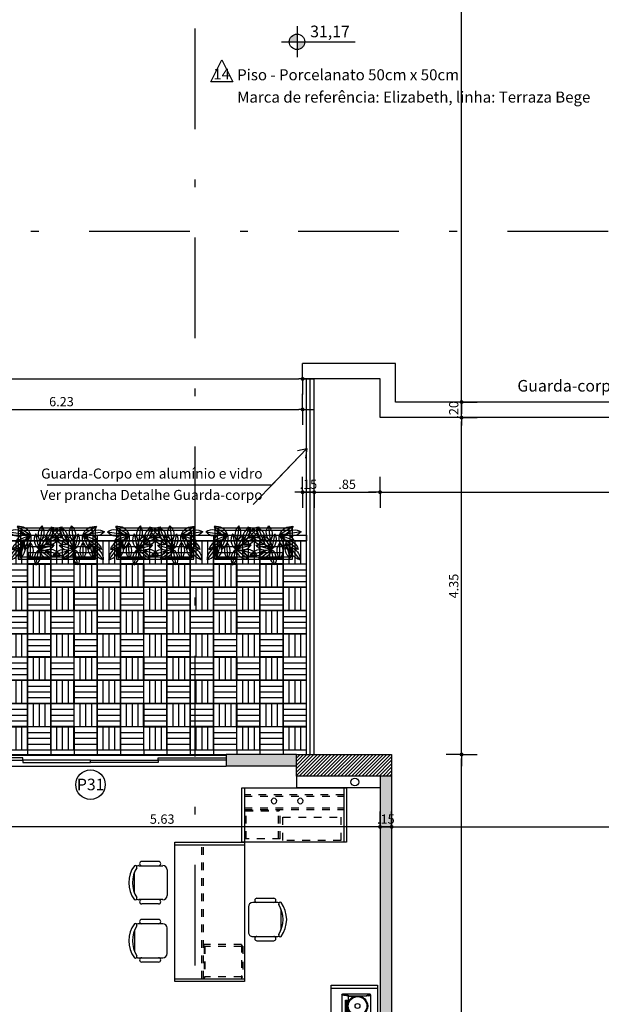
# Model space of a CAD drawing. Units: millimetres. Extents: x 438 to 519.8, y 207.2 to 252.5.
# Drawn here: x 504.9 to 512.4, y 226.9 to 239.6 of the extents above; entities that cross this region are included whole.
import ezdxf
from ezdxf.enums import TextEntityAlignment as Align

# ---------------------------------------------------------------- set-up
doc = ezdxf.new("R2010")
doc.units = ezdxf.units.MM
doc.linetypes.add('DASHDOT', pattern=[1, 0.5, -0.25, 0, -0.25])
doc.linetypes.add('DASHED', pattern=[0.75, 0.5, -0.25])
for name, color, linetype in [('COTAS', 1, 'Continuous'), ('Especificação', 5, 'Continuous'), ('FINA', 8, 'Continuous'), ('HachuraParede', 253, 'Continuous'), ('HachuraPilar', 8, 'Continuous'), ('L_CORTE', 2, 'DASHDOT'), ('LAYOUT', 6, 'Continuous'), ('LINHA VISTA', 7, 'Continuous'), ('Móveis Novos', 6, 'Continuous'), ('PAREDE', 2, 'Continuous'), ('PILAR', 2, 'Continuous'), ('PILAR1', 8, 'Continuous'), ('PISO', 8, 'Continuous'), ('PORTA', 5, 'Continuous'), ('TEXTO', 5, 'Continuous'), ('TEXTO_ÁREAS', 6, 'Continuous'), ('TIPO_ESQ', 6, 'Continuous'), ('VAGAS', 8, 'Continuous')]:
    doc.layers.add(name, color=color, linetype=linetype)
doc.layers.get('0').freeze()
doc.styles.add('ARIAL', font='arial.ttf')
doc.styles.add('GBM', font='arial.ttf')
doc.styles.get("Standard").update_dxf_attribs({"font": 'arial.ttf'})
doc.dimstyles.new('FK05', dxfattribs={"dimscale": 0.01, "dimtxt": 12, "dimasz": 5, "dimexe": 15, "dimexo": 75, "dimgap": 4, "dimtad": 1, "dimzin": 6, "dimdsep": 46, "dimtxsty": 'ARIAL', "dimblk1": 'DOTT2', "dimblk2": 'DOTT2', "dimsah": 1, "dimcen": 10, "dimse1": 1, "dimse2": 1, "dimclrd": 1, "dimclre": 1, "dimclrt": 5, "dimadec": 0, "dimazin": 0, "dimtfac": 1, "dimtix": 1, "dimtmove": 2, "dimatfit": 3, "dimldrblk": 'DOTT2', "dimfxl": 1, "dimtolj": 1, "dimtzin": 0, "dimarcsym": 0})
doc.dimstyles.get("Standard").update_dxf_attribs({"dimtxt": 0.18, "dimasz": 0.18, "dimexe": 0.18, "dimexo": 0.0625, "dimgap": 0.09, "dimtad": 0, "dimtih": 1, "dimtoh": 1, "dimdec": 4, "dimzin": 0, "dimdsep": 46, "dimtxsty": 'Standard', "dimcen": 0.09, "dimadec": 0, "dimazin": 0, "dimtfac": 1, "dimtdec": 4, "dimtofl": 0, "dimtmove": 0, "dimatfit": 3, "dimfxl": 1, "dimtolj": 1, "dimtzin": 0, "dimarcsym": 0})

# ---------------------------------------------------------------- blocks, each defined once
blk = doc.blocks.new('DOTT2')
at = {"color": 0, "linetype": 'Continuous'}
for p, q in [((0, 0.25), (0, 4)), ((0.25, 0), (3, 0)), ((0, -0.25), (0, -4))]:
    blk.add_line(p, q, dxfattribs=at)
at = {"color": 0, "linetype": 'ByBlock'}
blk.add_line((-0.5, 0), (-1, 0), dxfattribs=at)
at = {"color": 0, "linetype": 'ByBlock', "const_width": 0.5}
blk.add_lwpolyline([(-0.25, 0, 1), (0.25, 0, 1)], format="xyb", close=True, dxfattribs=at)
blk = doc.blocks.new('n piso')
h = blk.add_hatch(color=253)
h.paths.add_polyline_path([(0, 0), (0, 0.1, 0.414214), (-0.1, 0)])
h.paths.add_polyline_path([(0, 0), (0, -0.1, 0.414214), (0.1, 0)])
at = {"layer": 'TEXTO_ÁREAS'}
for p, q in [((0, 0.2), (0, -0.2)), ((-0.2, 0), (0.75, 0))]:
    blk.add_line(p, q, dxfattribs=at)
blk.add_circle((0, 0), 0.1, dxfattribs=at)
blk = doc.blocks.new('*D198')
at = {"layer": 'COTAS', "color": 10, "lineweight": -2, "transparency": 16777216}
for p, q in [((509.497, 229.161), (509.447, 229.161)), ((509.547, 229.161), (509.697, 229.161)), ((509.747, 229.161), (509.797, 229.161))]:
    blk.add_line(p, q, dxfattribs=at)
at = {"layer": 'Defpoints', "color": 0, "transparency": 16777216}
for p in [(509.547, 229.161), (509.697, 229.161), (509.697, 229.161)]:
    blk.add_point(p, dxfattribs=at)
at = {"layer": 'COTAS', "color": 10, "lineweight": -2, "transparency": 16777216, "xscale": 0.05, "yscale": 0.05, "zscale": 0.05}
blk.add_blockref('DOTT2', (509.547, 229.161), dxfattribs=at)
at = {"layer": 'COTAS', "color": 10, "lineweight": -2, "transparency": 16777216, "xscale": 0.05, "yscale": 0.05, "zscale": 0.05, "rotation": 180}
blk.add_blockref('DOTT2', (509.697, 229.161), dxfattribs=at)
at = {"layer": 'COTAS', "color": 5, "transparency": 16777216, "insert": (509.622, 229.262), "char_height": 0.12, "attachment_point": 5, "style": 'ARIAL'}
blk.add_mtext('\\A1;.15', dxfattribs=at)
blk = doc.blocks.new('_Open90')
at = {"color": 0, "linetype": 'ByBlock', "lineweight": -2}
for p, q in [((0, 0), (-1, 0)), ((-0.5, 0.5), (0, 0)), ((0, 0), (-0.5, -0.5))]:
    blk.add_line(p, q, dxfattribs=at)
blk = doc.blocks.new('*D199')
at = {"layer": 'COTAS', "color": 10, "lineweight": -2, "transparency": 16777216}
blk.add_line((509.747, 229.161), (516.997, 229.161), dxfattribs=at)
at = {"layer": 'Defpoints', "color": 0, "transparency": 16777216}
for p in [(517.047, 235.072), (509.697, 230.572), (517.047, 229.161)]:
    blk.add_point(p, dxfattribs=at)
at = {"layer": 'COTAS', "color": 10, "lineweight": -2, "transparency": 16777216, "xscale": 0.05, "yscale": 0.05, "zscale": 0.05, "rotation": 180}
blk.add_blockref('DOTT2', (509.697, 229.161), dxfattribs=at)
at = {"layer": 'COTAS', "color": 10, "lineweight": -2, "transparency": 16777216, "xscale": 0.05, "yscale": 0.05, "zscale": 0.05}
blk.add_blockref('DOTT2', (517.047, 229.161), dxfattribs=at)
at = {"layer": 'COTAS', "color": 5, "transparency": 16777216, "insert": (513.372, 229.262), "char_height": 0.12, "attachment_point": 5, "style": 'ARIAL'}
blk.add_mtext('\\A1;7.35', dxfattribs=at)
blk = doc.blocks.new('*D229')
at = {"layer": 'COTAS', "color": 10, "lineweight": -2, "transparency": 16777216}
blk.add_line((510.599, 220.996), (510.599, 230.046), dxfattribs=at)
at = {"layer": 'Defpoints', "color": 0, "transparency": 16777216}
for p in [(509.697, 230.096), (510.599, 230.096), (509.697, 220.946)]:
    blk.add_point(p, dxfattribs=at)
at = {"layer": 'COTAS', "color": 10, "lineweight": -2, "transparency": 16777216, "xscale": 0.05, "yscale": 0.05, "zscale": 0.05}
for p, rotation in [((510.599, 230.096), 90), ((510.599, 220.946), 270)]:
    blk.add_blockref('DOTT2', p, dxfattribs=dict(at, rotation=rotation))
at = {"layer": 'COTAS', "color": 5, "transparency": 16777216, "insert": (510.498, 225.521), "char_height": 0.12, "attachment_point": 5, "rotation": 90, "style": 'ARIAL'}
blk.add_mtext('\\A1;9.15', dxfattribs=at)
blk = doc.blocks.new('*D230')
at = {"layer": 'COTAS', "color": 10, "lineweight": -2, "transparency": 16777216}
blk.add_line((510.599, 230.146), (510.599, 234.396), dxfattribs=at)
at = {"layer": 'Defpoints', "color": 0, "transparency": 16777216}
for p in [(510.599, 234.446), (510.599, 234.446), (510.599, 230.096)]:
    blk.add_point(p, dxfattribs=at)
at = {"layer": 'COTAS', "color": 10, "lineweight": -2, "transparency": 16777216, "xscale": 0.05, "yscale": 0.05, "zscale": 0.05}
for p, rotation in [((510.599, 234.446), 90), ((510.599, 230.096), 270)]:
    blk.add_blockref('DOTT2', p, dxfattribs=dict(at, rotation=rotation))
at = {"layer": 'COTAS', "color": 5, "transparency": 16777216, "insert": (510.498, 232.271), "char_height": 0.12, "attachment_point": 5, "rotation": 90, "style": 'ARIAL'}
blk.add_mtext('\\A1;4.35', dxfattribs=at)
blk = doc.blocks.new('*D231')
at = {"layer": 'COTAS', "color": 10, "lineweight": -2, "transparency": 16777216}
for p, q in [((510.599, 234.696), (510.599, 234.746)), ((510.599, 234.446), (510.599, 234.646)), ((510.599, 234.396), (510.599, 234.346))]:
    blk.add_line(p, q, dxfattribs=at)
at = {"layer": 'Defpoints', "color": 0, "transparency": 16777216}
for p in [(510.599, 234.646), (510.599, 234.646), (510.599, 234.446)]:
    blk.add_point(p, dxfattribs=at)
at = {"layer": 'COTAS', "color": 10, "lineweight": -2, "transparency": 16777216, "xscale": 0.05, "yscale": 0.05, "zscale": 0.05}
for p, rotation in [((510.599, 234.646), 270), ((510.599, 234.446), 90)]:
    blk.add_blockref('DOTT2', p, dxfattribs=dict(at, rotation=rotation))
at = {"layer": 'COTAS', "color": 5, "transparency": 16777216, "insert": (510.498, 234.546), "char_height": 0.12, "attachment_point": 5, "rotation": 90, "style": 'ARIAL'}
blk.add_mtext('\\A1;.20', dxfattribs=at)
blk = doc.blocks.new('*D232')
at = {"layer": 'COTAS', "color": 10, "lineweight": -2, "transparency": 16777216}
blk.add_line((510.599, 234.696), (510.599, 245.846), dxfattribs=at)
at = {"layer": 'Defpoints', "color": 0, "transparency": 16777216}
for p in [(510.599, 245.896), (510.599, 245.896), (510.599, 234.646)]:
    blk.add_point(p, dxfattribs=at)
at = {"layer": 'COTAS', "color": 10, "lineweight": -2, "transparency": 16777216, "xscale": 0.05, "yscale": 0.05, "zscale": 0.05}
for p, rotation in [((510.599, 245.896), 90), ((510.599, 234.646), 270)]:
    blk.add_blockref('DOTT2', p, dxfattribs=dict(at, rotation=rotation))
at = {"layer": 'COTAS', "color": 5, "transparency": 16777216, "insert": (510.498, 240.069), "char_height": 0.12, "attachment_point": 5, "rotation": 90, "style": 'ARIAL'}
blk.add_mtext('\\A1;11.25', dxfattribs=at)
blk = doc.blocks.new('*D301')
at = {"layer": 'COTAS', "color": 10, "lineweight": -2, "transparency": 16777216}
blk.add_line((498.747, 234.946), (508.497, 234.946), dxfattribs=at)
at = {"layer": 'Defpoints', "color": 0, "transparency": 16777216}
for p in [(498.697, 234.946), (508.547, 234.946), (508.547, 234.946)]:
    blk.add_point(p, dxfattribs=at)
at = {"layer": 'COTAS', "color": 10, "lineweight": -2, "transparency": 16777216, "xscale": 0.05, "yscale": 0.05, "zscale": 0.05, "rotation": 180}
blk.add_blockref('DOTT2', (498.697, 234.946), dxfattribs=at)
at = {"layer": 'COTAS', "color": 10, "lineweight": -2, "transparency": 16777216, "xscale": 0.05, "yscale": 0.05, "zscale": 0.05}
blk.add_blockref('DOTT2', (508.547, 234.946), dxfattribs=at)
at = {"layer": 'COTAS', "color": 5, "transparency": 16777216, "insert": (503.622, 235.047), "char_height": 0.12, "attachment_point": 5, "style": 'ARIAL'}
blk.add_mtext('\\A1;9.85', dxfattribs=at)
blk = doc.blocks.new('*D302')
at = {"layer": 'COTAS', "color": 10, "lineweight": -2, "transparency": 16777216}
for p, q in [((508.497, 233.483), (508.447, 233.483)), ((508.547, 233.483), (508.697, 233.483)), ((508.747, 233.483), (508.797, 233.483))]:
    blk.add_line(p, q, dxfattribs=at)
at = {"layer": 'Defpoints', "color": 0, "transparency": 16777216}
for p in [(508.547, 234.946), (508.697, 234.946), (508.697, 233.483)]:
    blk.add_point(p, dxfattribs=at)
at = {"layer": 'COTAS', "color": 10, "lineweight": -2, "transparency": 16777216, "xscale": 0.05, "yscale": 0.05, "zscale": 0.05}
blk.add_blockref('DOTT2', (508.547, 233.483), dxfattribs=at)
at = {"layer": 'COTAS', "color": 10, "lineweight": -2, "transparency": 16777216, "xscale": 0.05, "yscale": 0.05, "zscale": 0.05, "rotation": 180}
blk.add_blockref('DOTT2', (508.697, 233.483), dxfattribs=at)
at = {"layer": 'COTAS', "color": 5, "transparency": 16777216, "insert": (508.622, 233.585), "char_height": 0.12, "attachment_point": 5, "style": 'ARIAL'}
blk.add_mtext('\\A1;.15', dxfattribs=at)
blk = doc.blocks.new('*D303')
at = {"layer": 'COTAS', "color": 10, "lineweight": -2, "transparency": 16777216}
blk.add_line((508.747, 233.483), (509.497, 233.483), dxfattribs=at)
at = {"layer": 'Defpoints', "color": 0, "transparency": 16777216}
for p in [(508.697, 234.946), (509.547, 234.446), (509.547, 233.483)]:
    blk.add_point(p, dxfattribs=at)
at = {"layer": 'COTAS', "color": 10, "lineweight": -2, "transparency": 16777216, "xscale": 0.05, "yscale": 0.05, "zscale": 0.05, "rotation": 180}
blk.add_blockref('DOTT2', (508.697, 233.483), dxfattribs=at)
at = {"layer": 'COTAS', "color": 10, "lineweight": -2, "transparency": 16777216, "xscale": 0.05, "yscale": 0.05, "zscale": 0.05}
blk.add_blockref('DOTT2', (509.547, 233.483), dxfattribs=at)
at = {"layer": 'COTAS', "color": 5, "transparency": 16777216, "insert": (509.122, 233.585), "char_height": 0.12, "attachment_point": 5, "style": 'ARIAL'}
blk.add_mtext('\\A1;.85', dxfattribs=at)
blk = doc.blocks.new('*D304')
at = {"layer": 'COTAS', "color": 10, "lineweight": -2, "transparency": 16777216}
blk.add_line((509.597, 233.483), (517.147, 233.483), dxfattribs=at)
at = {"layer": 'Defpoints', "color": 0, "transparency": 16777216}
for p in [(509.547, 234.446), (517.197, 234.446), (517.197, 233.483)]:
    blk.add_point(p, dxfattribs=at)
at = {"layer": 'COTAS', "color": 10, "lineweight": -2, "transparency": 16777216, "xscale": 0.05, "yscale": 0.05, "zscale": 0.05, "rotation": 180}
blk.add_blockref('DOTT2', (509.547, 233.483), dxfattribs=at)
at = {"layer": 'COTAS', "color": 10, "lineweight": -2, "transparency": 16777216, "xscale": 0.05, "yscale": 0.05, "zscale": 0.05}
blk.add_blockref('DOTT2', (517.197, 233.483), dxfattribs=at)
at = {"layer": 'COTAS', "color": 5, "transparency": 16777216, "insert": (513.372, 233.585), "char_height": 0.12, "attachment_point": 5, "style": 'ARIAL'}
blk.add_mtext('\\A1;7.65', dxfattribs=at)
blk = doc.blocks.new('*D308')
at = {"layer": 'COTAS', "color": 10, "lineweight": -2, "transparency": 16777216}
blk.add_line((502.372, 234.551), (508.497, 234.551), dxfattribs=at)
at = {"layer": 'Defpoints', "color": 0, "transparency": 16777216}
for p in [(508.547, 235.096), (502.322, 234.751), (508.547, 234.551)]:
    blk.add_point(p, dxfattribs=at)
at = {"layer": 'COTAS', "color": 10, "lineweight": -2, "transparency": 16777216, "xscale": 0.05, "yscale": 0.05, "zscale": 0.05, "rotation": 180}
blk.add_blockref('DOTT2', (502.322, 234.551), dxfattribs=at)
at = {"layer": 'COTAS', "color": 10, "lineweight": -2, "transparency": 16777216, "xscale": 0.05, "yscale": 0.05, "zscale": 0.05}
blk.add_blockref('DOTT2', (508.547, 234.551), dxfattribs=at)
at = {"layer": 'COTAS', "color": 5, "transparency": 16777216, "insert": (505.435, 234.652), "char_height": 0.12, "attachment_point": 5, "style": 'ARIAL'}
blk.add_mtext('\\A1;6.23', dxfattribs=at)
blk = doc.blocks.new('*D419')
at = {"layer": 'COTAS', "color": 10, "lineweight": -2, "transparency": 16777216}
blk.add_line((509.497, 229.161), (503.972, 229.161), dxfattribs=at)
at = {"layer": 'Defpoints', "color": 0, "transparency": 16777216}
for p in [(503.922, 229.666), (509.547, 229.666), (503.922, 229.161)]:
    blk.add_point(p, dxfattribs=at)
at = {"layer": 'COTAS', "color": 10, "lineweight": -2, "transparency": 16777216, "xscale": 0.05, "yscale": 0.05, "zscale": 0.05, "rotation": 180}
blk.add_blockref('DOTT2', (503.922, 229.161), dxfattribs=at)
at = {"layer": 'COTAS', "color": 10, "lineweight": -2, "transparency": 16777216, "xscale": 0.05, "yscale": 0.05, "zscale": 0.05}
blk.add_blockref('DOTT2', (509.547, 229.161), dxfattribs=at)
at = {"layer": 'COTAS', "color": 5, "transparency": 16777216, "insert": (506.735, 229.262), "char_height": 0.12, "attachment_point": 5, "style": 'ARIAL'}
blk.add_mtext('\\A1;5.63', dxfattribs=at)
blk = doc.blocks.new('placa deck')
at = {"layer": 'PISO', "color": 252}
for p, q in [((574.526, 230.474), (574.526, 230.174)), ((574.601, 230.474), (574.601, 230.174)), ((574.676, 230.474), (574.676, 230.174))]:
    blk.add_line(p, q, dxfattribs=at)
blk.add_lwpolyline([(574.451, 230.174), (574.751, 230.174), (574.751, 230.474), (574.451, 230.474)], close=True, dxfattribs=at)
blk = doc.blocks.new('Deck todo')
at = {"layer": 'PISO'}
for p, q in [((574.506, 231.279), (584.376, 231.279)), ((580.776, 231.279), (580.776, 231.209)), ((581.076, 231.279), (581.076, 231.209)), ((581.376, 231.279), (581.376, 231.209)), ((581.676, 231.279), (581.676, 231.209)), ((581.976, 231.279), (581.976, 231.209)), ((582.276, 231.279), (582.276, 231.209)), ((582.576, 231.279), (582.576, 231.209)), ((582.876, 231.279), (582.876, 231.209)), ((583.176, 231.279), (583.176, 231.209)), ((583.476, 231.279), (583.476, 231.209)), ((583.776, 231.279), (583.776, 231.209)), ((584.076, 231.279), (584.076, 231.209)), ((584.376, 231.279), (584.376, 231.209)), ((574.476, 231.209), (584.376, 231.209)), ((580.776, 228.509), (580.776, 228.439)), ((581.076, 228.509), (581.076, 228.439)), ((581.376, 228.509), (581.376, 228.439)), ((581.676, 228.509), (581.676, 228.439)), ((581.976, 228.509), (581.976, 228.439)), ((582.276, 228.509), (582.276, 228.439)), ((582.576, 228.509), (582.576, 228.439)), ((582.876, 228.509), (582.876, 228.439)), ((583.176, 228.509), (583.176, 228.439)), ((583.476, 228.509), (583.476, 228.449)), ((583.776, 228.509), (583.776, 228.449)), ((584.076, 228.509), (584.076, 228.449)), ((579.838, 228.439), (583.338, 228.439))]:
    blk.add_line(p, q, dxfattribs=at)
for p in [(6.024, 0.735), (6.624, 0.735), (7.224, 0.735), (7.824, 0.735), (8.424, 0.735), (9.024, 0.735), (9.624, 0.735), (6.324, 0.435), (6.924, 0.435), (7.524, 0.435), (8.124, 0.435), (8.724, 0.435), (9.324, 0.435), (6.024, 0.135), (6.624, 0.135), (7.224, 0.135), (7.824, 0.135), (8.424, 0.135), (9.024, 0.135), (9.624, 0.135), (6.324, -0.165), (6.924, -0.165), (7.524, -0.165), (8.124, -0.165), (8.724, -0.165), (9.324, -0.165), (6.024, -0.465), (6.624, -0.465), (7.224, -0.465), (7.824, -0.465), (8.424, -0.465), (9.024, -0.465), (9.624, -0.465), (6.324, -0.765), (6.924, -0.765), (7.524, -0.765), (8.124, -0.765), (8.724, -0.765), (9.324, -0.765), (6.024, -1.065), (6.624, -1.065), (7.224, -1.065), (7.824, -1.065), (8.424, -1.065), (9.024, -1.065), (9.624, -1.065), (6.324, -1.365), (6.924, -1.365), (7.524, -1.365), (8.124, -1.365), (8.724, -1.365), (9.324, -1.365), (6.024, -1.665), (6.624, -1.665), (7.224, -1.665), (7.824, -1.665), (8.424, -1.665), (9.024, -1.665), (9.624, -1.665)]:
    blk.add_blockref('placa deck', p, dxfattribs=at)
at = {"layer": 'PISO', "rotation": 90}
for p in [(811.25, -343.543), (811.85, -343.543), (812.45, -343.543), (813.05, -343.543), (813.65, -343.543), (814.25, -343.543), (810.95, -343.843), (811.55, -343.843), (812.15, -343.843), (812.75, -343.843), (813.35, -343.843), (813.95, -343.843), (814.55, -343.843), (811.25, -344.143), (811.85, -344.143), (812.45, -344.143), (813.05, -344.143), (813.65, -344.143), (814.25, -344.143), (810.95, -344.443), (811.55, -344.443), (812.15, -344.443), (812.75, -344.443), (813.35, -344.443), (813.95, -344.443), (814.55, -344.443), (811.25, -344.743), (811.85, -344.743), (812.45, -344.743), (813.05, -344.743), (813.65, -344.743), (814.25, -344.743), (810.95, -345.043), (811.55, -345.043), (812.15, -345.043), (812.75, -345.043), (813.35, -345.043), (813.95, -345.043), (814.55, -345.043), (811.25, -345.343), (811.85, -345.343), (812.45, -345.343), (813.05, -345.343), (813.65, -345.343), (814.25, -345.343), (810.95, -345.643), (811.55, -345.643), (812.15, -345.643), (812.75, -345.643), (813.35, -345.643), (813.95, -345.643), (814.55, -345.643), (811.25, -345.943), (811.85, -345.943), (812.45, -345.943), (813.05, -345.943), (813.65, -345.943), (814.25, -345.943)]:
    blk.add_blockref('placa deck', p, dxfattribs=at)
blk = doc.blocks.new('arbust2')
at = {"layer": 'Móveis Novos', "color": 73}
for p, q in [((-0.096, 0.3), (0.036, 0.17)), ((0.023, 0.265), (0.112, 0.102)), ((0.231, 0.277), (0.182, 0.098)), ((-0.089, 0.185), (0.084, 0.117)), ((0.009, 0.123), (0.169, 0.029)), ((0.118, 0.207), (0.169, 0.029)), ((0.281, 0.176), (0.169, 0.029)), ((-0.19, 0.011), (-0.013, -0.047)), ((-0.109, 0.063), (0.076, 0.043)), ((-0.143, -0.18), (-0.013, -0.047)), ((-0.105, -0.286), (-0.035, -0.114)), ((0.171, -0.028), (-0.013, -0.047)), ((0.015, -0.23), (-0.013, -0.047)), ((0.134, -0.16), (-0.013, -0.047)), ((0.258, -0.114), (0.077, -0.073)), ((0.103, -0.299), (0.034, -0.127)), ((0.224, -0.232), (0.061, -0.144)), ((0.217, -0.348), (0.102, -0.202))]:
    blk.add_line(p, q, dxfattribs=at)
for centre, start, end in [((0.045, 0.311), 184.2556, 266.2585), ((-0.105, 0.159), 4.2556, 86.2585), ((0.161, 0.235), 167.6387, 249.6415), ((-0.026, 0.133), 347.6387, 69.6415), ((0.31, 0.159), 123.5284, 205.5312), ((0.104, 0.216), 303.5284, 25.5312), ((-0.042, 0.051), 27.5134, 109.5163), ((0.036, 0.25), 207.5134, 289.5163), ((0.035, -0.016), 18.4554, 100.4583), ((0.143, 0.168), 198.4554, 280.4583), ((0.246, 0.147), 154.7702, 236.773), ((0.041, 0.089), 334.7702, 56.773), ((0.31, 0.038), 101.5993, 183.6022), ((0.14, 0.167), 281.5993, 3.6022), ((-0.135, -0.119), 30.8368, 112.8397), ((-0.068, 0.083), 210.8368, 292.8397), ((-0.028, -0.053), 42.8582, 124.8611), ((-0.005, 0.16), 222.8582, 304.8611), ((-0.155, -0.039), 274.7716, 356.7744), ((-0.002, -0.188), 94.7716, 176.7744), ((0.029, -0.24), 116.7006, 198.7035), ((-0.169, -0.159), 296.7006, 18.7035), ((0.106, -0.122), 147.9424, 229.9453), ((0.09, -0.144), 54.7606, 136.7635), ((0.068, 0.069), 234.7606, 316.7635), ((-0.104, -0.155), 327.9424, 49.9453), ((-0.004, -0.188), 11.6277, 93.6305), ((0.125, -0.018), 191.6277, 273.6305), ((0.144, -0.197), 36.0305, 118.0333), ((0.192, 0.011), 216.0305, 298.0333), ((0.168, -0.173), 160.8109, 242.8138), ((-0.03, -0.252), 340.8109, 62.8138), ((0.092, -0.282), 20.6856, 102.6885), ((0.193, -0.094), 200.6856, 282.6885), ((0.076, -0.342), 357.4278, 79.4307), ((0.243, -0.209), 177.4278, 259.4307)]:
    blk.add_arc(centre, 0.141, start, end, dxfattribs=at)
blk = doc.blocks.new('jardineira')
at = {"layer": 'Móveis Novos'}
blk.add_lwpolyline([(548.911, 230.971), (549.911, 230.971), (549.911, 231.371), (548.911, 231.371)], close=True, dxfattribs=at)
at = {"layer": 'Móveis Novos', "color": 8}
blk.add_lwpolyline([(548.941, 231.001), (549.881, 231.001), (549.881, 231.341), (548.941, 231.341)], close=True, dxfattribs=at)
at = {"layer": 'PAREDE', "yscale": 1.1, "zscale": 1.1}
for p, xscale, rotation in [((549.128, 231.106), 1.1, 96.51368100031942), ((549.694, 231.106), -1.1, 263.4863189996806)]:
    blk.add_blockref('arbust2', p, dxfattribs=dict(at, xscale=xscale, rotation=rotation))
blk = doc.blocks.new('Mesa Babinete')
for p, q in [((0, 0), (0, 180)), ((0, 180), (90, 180)), ((90, 180), (90, 0)), ((90, 176.5), (0, 176.5)), ((111, 155), (132.7, 155)), ((100, 144), (100, 111)), ((136.6, 149.4), (105.5, 149.4)), ((142.1, 113.9), (142.1, 141.1)), ((-16, 127.5), (-37.7, 127.5)), ((-10.5, 121.9), (-41.6, 121.9)), ((-5, 83.5), (-5, 116.5)), ((-47.1, 113.6), (-47.1, 86.4)), ((105.5, 105.6), (136.6, 105.6)), ((111, 100), (132.7, 100)), ((-41.6, 78.1), (-10.5, 78.1)), ((111, 80), (132.7, 80)), ((-16, 72.5), (-37.7, 72.5)), ((100, 36), (100, 69)), ((105.5, 74.4), (136.6, 74.4)), ((142.1, 66.1), (142.1, 38.9)), ((136.6, 30.6), (105.5, 30.6)), ((111, 25), (132.7, 25)), ((90, 3.5), (0, 3.5)), ((90, 0), (0, 0))]:
    blk.add_line(p, q)
at = {"linetype": 'DASHED', "ltscale": 0.2}
for p, q in [((2, 134.5), (2, 174.5)), ((2, 174.5), (4, 174.5)), ((4, 132.5), (4, 176.5)), ((4, 174), (51.1, 174)), ((51.1, 134.2), (51.1, 174.8)), ((52, 174.8), (51.1, 174.8)), ((52, 134.2), (52, 174.8)), ((52, 174), (53, 174)), ((53, 176.5), (53, 3.5)), ((55, 176.5), (55, 3.5)), ((2, 134.5), (4, 134.5)), ((4, 135), (51.1, 135)), ((4, 132.5), (53, 132.5)), ((52, 134.2), (51.1, 134.2)), ((52, 135), (53, 135))]:
    blk.add_line(p, q, dxfattribs=at)
for centre, radius, start, end in [((111, 152.2), 2.78, 90, 270), ((132.7, 152.2), 2.78, 270, 90), ((105.5, 144), 5.49, 90, 180), ((136.6, 144), 5.49, 62.4156, 90), ((140.9, 147.8), 2.01, 53.3099, 212.0274), ((108.8, 127.5), 35.9, 327.5758, 32.4242), ((112.8, 127.5), 36.6, 323.1301, 36.8699), ((-37.7, 124.7), 2.78, 90, 270), ((-16, 124.7), 2.78, 270, 90), ((-17.8, 100), 36.6, 143.1301, 216.8699), ((-13.8, 100), 35.9, 147.5758, 212.4242), ((-45.9, 120.3), 2.01, 327.9726, 126.6901), ((-41.6, 116.5), 5.49, 90, 117.5844), ((-10.5, 116.5), 5.49, 0, 90), ((105.5, 111), 5.49, 180, 270), ((111, 102.8), 2.78, 90, 270), ((132.7, 102.8), 2.78, 270, 90), ((136.6, 111), 5.49, 270, 297.5844), ((140.9, 107.2), 2.01, 147.9726, 306.6901), ((-45.9, 79.7), 2.01, 233.3099, 32.0274), ((-41.6, 83.5), 5.49, 242.4156, 270), ((-37.7, 75.3), 2.78, 90, 270), ((-16, 75.3), 2.78, 270, 90), ((-10.5, 83.5), 5.49, 270, 0), ((111, 77.2), 2.78, 90, 270), ((132.7, 77.2), 2.78, 270, 90), ((105.5, 69), 5.49, 90, 180), ((136.6, 69), 5.49, 62.4156, 90), ((140.9, 72.8), 2.01, 53.3099, 212.0274), ((108.8, 52.5), 35.9, 327.5758, 32.4242), ((112.8, 52.5), 36.6, 323.1301, 36.8699), ((105.5, 36), 5.49, 180, 270), ((111, 27.8), 2.78, 90, 270), ((132.7, 27.8), 2.78, 270, 90), ((136.6, 36), 5.49, 270, 297.5844), ((140.9, 32.2), 2.01, 147.9726, 306.6901)]:
    blk.add_arc(centre, radius, start, end)
blk = doc.blocks.new('Movel Computador')
for p, q in [((0, 70), (0, 0)), ((135, 70), (0, 70)), ((3.5, 0), (3.5, 70)), ((131.5, 0), (131.5, 70)), ((135, 0), (135, 70)), ((0, 0), (135, 0))]:
    blk.add_line(p, q)
at = {"linetype": 'DASHED', "ltscale": 0.2}
for p, q in [((49.5, 66), (3.5, 66)), ((5.5, 66), (5.5, 29.9)), ((47.5, 66), (47.5, 29.9)), ((49.5, 66), (49.5, 28)), ((3.5, 28), (131.5, 28)), ((3.5, 26), (131.5, 26)), ((4.7, 29), (4.7, 29.9)), ((4.7, 29.9), (48.3, 29.9)), ((4.7, 29), (48.3, 29)), ((5.5, 29), (5.5, 28)), ((47.5, 29), (47.5, 28)), ((48.3, 29), (48.3, 29.9)), ((3.5, 11), (131.5, 11)), ((131.5, 9), (3.5, 9))]:
    blk.add_line(p, q, dxfattribs=at)
blk.add_lwpolyline([(128, 68), (53, 68), (53, 38), (128, 38)], close=True, dxfattribs=at)
for centre in [(41.5, 17), (75.5, 17)]:
    blk.add_circle(centre, 3.5)
blk = doc.blocks.new('Movel Baixo')
for p, q in [((0, 0), (0, 60)), ((0, 60), (100, 60)), ((3.5, 0), (3.5, 60)), ((96.5, 0), (96.5, 60)), ((100, 60), (100, 0)), ((100, 0), (0, 0))]:
    blk.add_line(p, q)
blk = doc.blocks.new('EDPLS016')
at = {"layer": 'FINA', "color": 8, "linetype": 'ByBlock'}
for p, q in [((0.0063, 0), (0, -0.0064)), ((0.1778, 0), (0.0063, 0)), ((0.0127, -0.0159), (0.0063, 0)), ((0.1778, 0), (0.1714, -0.0159)), ((0.1842, -0.0064), (0.1778, 0)), ((0, -0.0064), (0, -0.2222)), ((0.0032, -0.0127), (0, -0.0064)), ((0.0095, -0.0349), (0.0032, -0.0127)), ((0.0127, -0.1715), (0.0095, -0.0349)), ((0.0127, -0.0159), (0.0159, -0.0318)), ((0.0159, -0.0318), (0.0169, -0.0792)), ((0.1683, -0.0318), (0.1672, -0.0792)), ((0.1714, -0.0159), (0.1683, -0.0318)), ((0.1733, -0.0921), (0.1746, -0.0349)), ((0.1746, -0.0349), (0.181, -0.0127)), ((0.181, -0.0127), (0.1842, -0.0064)), ((0.1842, -0.0921), (0.1842, -0.0064)), ((0.0181, -0.1337), (0.019, -0.1746)), ((0.166, -0.1337), (0.1651, -0.1746)), ((0.1704, -0.0921), (0.2032, -0.0921)), ((0.2032, -0.1175), (0.1704, -0.1175)), ((0.1714, -0.1715), (0.1727, -0.1175)), ((0.1842, -0.2222), (0.1842, -0.1175)), ((0.2032, -0.0921), (0.2032, -0.1175)), ((0, -0.2222), (0.0032, -0.2127)), ((0, -0.2222), (0.0063, -0.2286)), ((0.0063, -0.2286), (0, -0.2222)), ((0.0032, -0.1905), (0.0127, -0.1715)), ((0.0032, -0.2127), (0.0032, -0.1905)), ((0.0095, -0.2127), (0.0063, -0.2286)), ((0.0063, -0.2286), (0.1778, -0.2286)), ((0.019, -0.1746), (0.0095, -0.1937)), ((0.0095, -0.1937), (0.0095, -0.2127)), ((0.0544, -0.1746), (0.019, -0.1746)), ((0.0476, -0.2), (0.0476, -0.1873)), ((0.0476, -0.1873), (0.1429, -0.1873)), ((0.1429, -0.2), (0.0476, -0.2)), ((0.0571, -0.2), (0.0571, -0.1873)), ((0.0667, -0.2), (0.0667, -0.1873)), ((0.0762, -0.2), (0.0762, -0.1873)), ((0.0857, -0.2), (0.0857, -0.1873)), ((0.0953, -0.2), (0.0953, -0.1873)), ((0.1048, -0.2), (0.1048, -0.1873)), ((0.1143, -0.2), (0.1143, -0.1873)), ((0.1238, -0.2), (0.1238, -0.1873)), ((0.1651, -0.1746), (0.1298, -0.1746)), ((0.1334, -0.2), (0.1334, -0.1873)), ((0.1429, -0.1873), (0.1429, -0.2)), ((0.1651, -0.1746), (0.1746, -0.1937)), ((0.181, -0.1905), (0.1714, -0.1715)), ((0.1746, -0.1937), (0.1746, -0.2127)), ((0.1746, -0.2127), (0.1778, -0.2286)), ((0.1778, -0.2286), (0.1842, -0.2222)), ((0.181, -0.2127), (0.181, -0.1905)), ((0.1842, -0.2222), (0.181, -0.2127))]:
    blk.add_line(p, q, dxfattribs=at)
for radius in [0.0794, 0.073, 0.0191]:
    blk.add_circle((0.0921, -0.1048), radius, dxfattribs=at)

msp = doc.modelspace()

# ---------------------------------------------------------------- hatches: boundary and pattern name
at = {"layer": 'HachuraParede'}
h = msp.add_hatch(color=256, dxfattribs=at)
h.paths.add_polyline_path([(508.467, 229.946), (508.467, 230.096), (507.56, 230.096), (507.56, 229.946)])
h.paths.add_polyline_path([(509.697, 229.816), (509.547, 229.816), (509.547, 222.646), (509.697, 222.646)])
h.paths.add_polyline_path([(509.547, 221.096), (508.372, 221.096), (508.372, 220.946), (509.697, 220.946), (509.697, 222.066), (509.547, 222.066)])
h.paths.add_polyline_path([(509.471, 225.638), (509.764, 225.638), (509.764, 225.885), (509.471, 225.885)], flags=9)
h.paths.add_polyline_path([(509.471, 229.138), (509.764, 229.138), (509.764, 229.385), (509.471, 229.385)], flags=9)
at = {"layer": 'HachuraPilar'}
h = msp.add_hatch(dxfattribs=at)
h.set_pattern_fill('LINE', color=256, scale=0.01, angle=45, style=0)
h.set_pattern_definition([(45, (247.509387, 148.516862), (-0.0224506403, 0.0224506403), [])])
h.paths.add_polyline_path([(479.347, 222.066), (479.612, 222.066), (479.612, 222.646), (479.347, 222.646)])
h.paths.add_polyline_path([(479.897, 222.066), (479.632, 222.066), (479.632, 222.646), (479.897, 222.646)])
h.paths.add_polyline_path([(465.197, 234.946), (464.617, 234.946), (464.617, 235.226), (465.197, 235.226)])
h.paths.add_polyline_path([(467.247, 234.946), (466.667, 234.946), (466.667, 235.226), (467.247, 235.226)])
h.paths.add_polyline_path([(487.412, 222.646), (486.832, 222.646), (486.832, 222.066), (487.412, 222.066)])
h.paths.add_polyline_path([(494.912, 222.496), (494.332, 222.496), (494.332, 222.066), (494.912, 222.066)])
h.paths.add_polyline_path([(502.412, 222.496), (501.832, 222.496), (501.832, 222.066), (502.412, 222.066)])
h.paths.add_polyline_path([(509.697, 222.646), (509.317, 222.646), (509.317, 222.066), (509.697, 222.066)])
h.paths.add_polyline_path([(479.347, 227.881), (479.612, 227.881), (479.612, 228.461), (479.347, 228.461)])
h.paths.add_polyline_path([(479.897, 227.881), (479.632, 227.881), (479.632, 228.461), (479.897, 228.461)])
h.paths.add_polyline_path([(479.347, 235.516), (479.612, 235.516), (479.612, 236.096), (479.347, 236.096)])
h.paths.add_polyline_path([(479.897, 235.516), (479.632, 235.516), (479.632, 236.096), (479.897, 236.096)])
h.paths.add_polyline_path([(479.347, 241.946), (479.612, 241.946), (479.612, 242.526), (479.347, 242.526)])
h.paths.add_polyline_path([(479.897, 241.946), (479.632, 241.946), (479.632, 242.526), (479.897, 242.526)])
h.paths.add_polyline_path([(479.347, 245.516), (479.612, 245.516), (479.612, 246.096), (479.347, 246.096)])
h.paths.add_polyline_path([(479.897, 245.516), (479.632, 245.516), (479.632, 246.096), (479.897, 246.096)])
h.paths.add_polyline_path([(481.327, 241.946), (481.327, 242.256), (481.837, 242.256), (481.837, 241.946)])
h.paths.add_polyline_path([(484.852, 242.791), (485.162, 242.791), (485.162, 241.931), (484.852, 241.931)])
h.paths.add_polyline_path([(471.832, 222.646), (472.412, 222.646), (472.412, 222.066), (471.832, 222.066)])
h.paths.add_polyline_path([(464.332, 222.496), (464.912, 222.496), (464.912, 222.066), (464.332, 222.066)])
h.paths.add_polyline_path([(456.832, 222.496), (457.412, 222.496), (457.412, 222.066), (456.832, 222.066)])
h.paths.add_polyline_path([(449.547, 222.646), (449.927, 222.646), (449.927, 222.066), (449.547, 222.066)])
h.paths.add_polyline_path([(456.832, 230.096), (457.412, 230.096), (457.412, 229.606), (456.832, 229.606)])
h.paths.add_polyline_path([(464.332, 230.096), (464.912, 230.096), (464.912, 229.606), (464.332, 229.606)])
h.paths.add_polyline_path([(494.332, 230.096), (494.912, 230.096), (494.912, 229.606), (494.332, 229.606)])
h.paths.add_polyline_path([(501.832, 230.096), (502.412, 230.096), (502.412, 229.606), (501.832, 229.606)])
h.paths.add_polyline_path([(494.047, 234.946), (494.627, 234.946), (494.627, 235.226), (494.047, 235.226)])
h.paths.add_polyline_path([(487.047, 238.776), (487.327, 238.776), (487.327, 237.946), (487.047, 237.946)])
h.paths.add_polyline_path([(484.997, 236.096), (485.577, 236.096), (485.577, 235.816), (484.997, 235.816)])
h.paths.add_polyline_path([(481.257, 236.096), (481.837, 236.096), (481.837, 235.816), (481.257, 235.816)])
h.paths.add_polyline_path([(472.047, 235.176), (471.747, 235.176), (471.747, 234.946), (472.277, 234.946), (472.277, 238.096), (471.747, 238.096), (471.747, 237.866), (472.047, 237.866)])
h.paths.add_polyline_path([(464.333, 238.311), (464.913, 238.311), (464.913, 237.731), (464.333, 237.731)])
h.paths.add_polyline_path([(494.332, 246.096), (494.912, 246.096), (494.912, 245.716), (494.332, 245.716)])
h.paths.add_polyline_path([(486.757, 246.096), (487.487, 246.096), (487.487, 245.716), (486.757, 245.716)])
h.paths.add_polyline_path([(471.832, 246.096), (472.862, 246.096), (472.862, 245.716), (471.832, 245.716)])
h.paths.add_polyline_path([(464.332, 246.096), (464.912, 246.096), (464.912, 245.716), (464.332, 245.716)])
h.paths.add_polyline_path([(508.467, 230.096), (509.697, 230.096), (509.697, 229.816), (508.467, 229.816)])
h.paths.add_polyline_path([(486.832, 229.606), (487.412, 229.606), (487.412, 230.186), (486.832, 230.186)])
h.paths.add_polyline_path([(471.832, 229.606), (472.412, 229.606), (472.412, 230.186), (471.832, 230.186)])
h.paths.add_polyline_path([(449.547, 230.096), (450.697, 230.096), (450.697, 229.816), (449.547, 229.816)])
h.paths.add_polyline_path([(487.277, 234.946), (486.997, 234.946), (486.997, 235.526), (487.277, 235.526)])
h.paths.add_polyline_path([(491.997, 234.946), (492.577, 234.946), (492.577, 235.226), (491.997, 235.226)])
h.paths.add_polyline_path([(494.332, 237.731), (494.912, 237.731), (494.912, 238.311), (494.332, 238.311)])

# ---------------------------------------------------------------- linework, layer by layer
at = {"layer": 'Especificação', "linetype": 'Continuous'}
msp.add_lwpolyline([(507.361, 238.781), (507.504, 239.067), (507.647, 238.781), (507.361, 238.781)], dxfattribs=at)
at = {"layer": 'L_CORTE', "ltscale": 2.6}
for p, q in [((507.161, 219.272), (507.161, 249.863)), ((440.991, 236.853), (518.066, 236.853))]:
    msp.add_line(p, q, dxfattribs=at)
at = {"layer": 'LINHA VISTA'}
for p, q in [((509.747, 235.146), (508.547, 235.146)), ((508.547, 234.946), (508.547, 235.096)), ((509.747, 234.646), (509.747, 235.146)), ((509.547, 234.946), (508.547, 234.946)), ((508.597, 230.096), (508.597, 234.946)), ((508.647, 230.096), (508.647, 234.946)), ((509.547, 234.446), (509.547, 234.946)), ((516.997, 234.646), (509.747, 234.646)), ((517.197, 234.446), (509.547, 234.446)), ((504.06, 230.096), (507.56, 230.096)), ((504.06, 229.946), (507.56, 229.946))]:
    msp.add_line(p, q, dxfattribs=at)
at = {"layer": 'PAREDE'}
for p, q in [((508.467, 230.096), (507.56, 230.096)), ((507.56, 230.096), (507.56, 229.946)), ((508.467, 229.946), (507.56, 229.946)), ((508.467, 229.816), (508.467, 229.666)), ((509.547, 229.816), (509.547, 222.646)), ((509.697, 229.816), (509.697, 222.646)), ((509.547, 229.666), (508.467, 229.666))]:
    msp.add_line(p, q, dxfattribs=at)
at = {"layer": 'PILAR'}
msp.add_lwpolyline([(508.467, 230.096), (509.697, 230.096), (509.697, 229.816), (508.467, 229.816)], close=True, dxfattribs=at)
at = {"layer": 'PILAR1', "color": 6}
msp.add_circle((509.222, 229.741), 0.05, dxfattribs=at)
at = {"layer": 'PISO'}
msp.add_line((508.697, 230.096), (508.697, 234.946), dxfattribs=at)
at = {"layer": 'PORTA'}
for points in [[(504.06, 230.021), (504.935, 230.021), (504.935, 230.051), (504.06, 230.051)], [(504.935, 229.991), (505.81, 229.991), (505.81, 230.021), (504.935, 230.021)], [(506.685, 229.991), (505.81, 229.991), (505.81, 230.021), (506.685, 230.021)], [(507.56, 230.021), (506.685, 230.021), (506.685, 230.051), (507.56, 230.051)]]:
    msp.add_lwpolyline(points, close=True, dxfattribs=at)
at = {"layer": 'TIPO_ESQ'}
msp.add_circle((505.81, 229.707), 0.19, dxfattribs=at)

# ---------------------------------------------------------------- block references
at = {"layer": 'LAYOUT'}
for name, p, xscale, yscale, zscale, rotation in [('Movel Computador', (507.763, 229.666), -0.009999999999990905, 0.009999999999990905, 0.009999999999990905, 180), ('Mesa Babinete', (507.798, 228.966), 0.01000000000021828, 0.01000000000021828, 0.01000000000021828, 180.0000000000106), ('Movel Baixo', (508.915, 227.116), 0.009999999999990905, 0.009999999999990905, 0.009999999999990905, 270)]:
    msp.add_blockref(name, p, dxfattribs=dict(at, xscale=xscale, yscale=yscale, zscale=zscale, rotation=rotation))
at = {"layer": 'Móveis Novos'}
for p in [(-44.036, 1.647), (-42.766, 1.647), (-41.496, 1.647)]:
    msp.add_blockref('jardineira', p, dxfattribs=at)
at = {"layer": 'PISO'}
msp.add_blockref('Deck todo', (-75.779, 1.647), dxfattribs=at)
at = {"layer": 'TEXTO_ÁREAS', "xscale": 1.65, "yscale": 1.65, "zscale": 1.65, "rotation": 270}
msp.add_blockref('EDPLS016', (509.43, 227.001), dxfattribs=at)
at = {"layer": 'VAGAS'}
msp.add_blockref('n piso', (508.476, 239.298), dxfattribs=at)

# ---------------------------------------------------------------- texts
at = {"layer": 'Especificação', "style": 'GBM'}
msp.add_text('14', height=0.1408, dxfattribs=at).set_placement((507.502, 238.812), align=Align.CENTER)
at = {"layer": 'TEXTO', "style": 'ARIAL'}
for s, p in [('Piso - Porcelanato 50cm x 50cm', (507.703, 238.801)), ('Marca de referência: Elizabeth, linha: Terraza Bege', (507.703, 238.513))]:
    msp.add_text(s, height=0.1425, dxfattribs=at).set_placement(p)
at = {"layer": 'TEXTO', "char_height": 0.13, "attachment_point": 6, "style": 'ARIAL'}
for s, insert in [('Guarda-Corpo em alumínio e vidro                                                                      ', (508.031, 233.707)), ('Ver prancha Detalhe Guarda-corpo', (508.031, 233.431))]:
    msp.add_mtext(s, dxfattribs=dict(at, insert=insert))
at = {"layer": 'TEXTO_ÁREAS', "style": 'GBM'}
for s, p in [('31,17', (508.901, 239.357)), ('Guarda-corpo h=1,10m', (512.421, 234.782))]:
    msp.add_text(s, height=0.15, dxfattribs=at).set_placement(p, align=Align.CENTER)
at = {"layer": 'TIPO_ESQ', "style": 'GBM'}
msp.add_text('P31', height=0.15, dxfattribs=at).set_placement((505.812, 229.709), align=Align.MIDDLE_CENTER)

# ---------------------------------------------------------------- dimensions: what is measured, and where the dimension line sits
at = {"layer": 'COTAS'}
dim = msp.add_linear_dim(base=(510.599, 245.896), p1=(510.599, 234.646), p2=(510.599, 245.896), angle=90, dimstyle='FK05', override={"dimclrd": 10, "dimclre": 10, "dimldrblk": 'Open90'}, dxfattribs=at)
dim.commit()
dim.dimension.update_dxf_attribs({"geometry": '*D232', "text_midpoint": (510.498, 240.069), "dimtype": 160})
for base, p1, p2, dimstyle, override, picture, middle in [((508.547, 234.946), (498.697, 234.946), (508.547, 234.946), 'FK05', {"dimclrd": 10, "dimclre": 10, "dimldrblk": 'Open90'}, '*D301', (503.622, 235.047)), ((508.547218311, 234.550594188), (502.322218311, 234.750594188), (508.547218311, 235.096106528), 'FK05', {"dimclrd": 10, "dimclre": 10, "dimldrblk": 'Open90'}, '*D308', (505.434718311, 234.651903874)), ((517.047, 229.161), (509.697, 230.572), (517.047, 235.072), 'FK05', {"dimclrd": 10, "dimclre": 10, "dimldrblk": 'Open90'}, '*D199', (513.372, 229.262)), ((508.697, 233.483), (508.547, 234.946), (508.697, 234.946), 'FK05', {"dimclrd": 10, "dimclre": 10, "dimldrblk": 'Open90'}, '*D302', (508.622, 233.585)), ((509.547, 233.483), (508.697, 234.946), (509.547, 234.446), 'FK05', {"dimclrd": 10, "dimclre": 10, "dimldrblk": 'Open90'}, '*D303', (509.122, 233.585)), ((517.197, 233.483), (509.547, 234.446), (517.197, 234.446), 'FK05', {"dimclrd": 10, "dimclre": 10, "dimldrblk": 'Open90'}, '*D304', (513.372, 233.585)), ((503.922218311, 229.16079478), (509.547218311, 229.666106528), (503.922218311, 229.666106528), 'Standard', {"dimscale": 0.01, "dimtxt": 12, "dimasz": 5, "dimexe": 15, "dimexo": 75, "dimgap": 4, "dimtad": 1, "dimtih": 0, "dimtoh": 0, "dimdec": 2, "dimzin": 6, "dimtxsty": 'ARIAL', "dimblk1": 'DOTT2', "dimblk2": 'DOTT2', "dimsah": 1, "dimcen": 10, "dimse1": 1, "dimse2": 1, "dimclrd": 10, "dimclre": 10, "dimclrt": 5, "dimtdec": 2, "dimtix": 1, "dimtofl": 1, "dimtmove": 2, "dimldrblk": 'Open90'}, '*D419', (506.734718311, 229.262104466)), ((509.697, 229.161), (509.547, 229.161), (509.697, 229.161), 'FK05', {"dimclrd": 10, "dimclre": 10, "dimldrblk": 'Open90'}, '*D198', (509.622, 229.262))]:
    dim = msp.add_linear_dim(base=base, p1=p1, p2=p2, dimstyle=dimstyle, override=override, dxfattribs=at)
    dim.commit()
    dim.dimension.update_dxf_attribs({"geometry": picture, "text_midpoint": middle})
for base, p1, p2, picture, middle in [((510.599, 234.646), (510.599, 234.446), (510.599, 234.646), '*D231', (510.498, 234.546)), ((510.599, 234.446), (510.599, 230.096), (510.599, 234.446), '*D230', (510.498, 232.271)), ((510.599, 230.096), (509.697, 220.946), (509.697, 230.096), '*D229', (510.498, 225.521))]:
    dim = msp.add_linear_dim(base=base, p1=p1, p2=p2, angle=90, dimstyle='FK05', override={"dimclrd": 10, "dimclre": 10, "dimldrblk": 'Open90'}, dxfattribs=at)
    dim.commit()
    dim.dimension.update_dxf_attribs({"geometry": picture, "text_midpoint": middle})

# ---------------------------------------------------------------- leaders
at = {"layer": 'TEXTO', "annotation_type": 0, "has_hookline": 1, "hookline_direction": 1, "text_width": 2.78}
msp.add_leader([(508.603, 234.045), (508.151, 233.574), (508.051, 233.574)], dimstyle='FK05', override={"dimscale": 0.005, "dimtxt": 10, "dimasz": 20, "dimtix": 1, "dimldrblk": 'Open90'}, dxfattribs=at)

doc.saveas('drawing.dxf')
